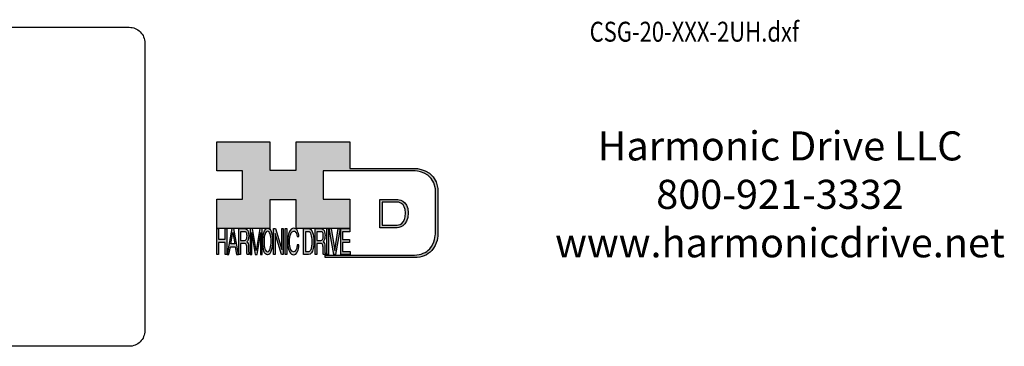
# Model space of a CAD drawing. Extents: x -172 to 142, y -142 to 51.
# Drawn here: x -31 to 142, y -142 to -85 of the extents above; entities that cross this region are included whole.
import ezdxf

# ---------------------------------------------------------------- set-up
doc = ezdxf.new("R2010")
doc.units = 0
doc.header["$MEASUREMENT"] = 0
doc.layers.get('0').update_dxf_attribs({"linetype": 'CONTINUOUS'})
doc.layers.add('1', color=7, linetype='CONTINUOUS')
doc.layers.add('LAYER_1', color=5, linetype='CONTINUOUS')

# ---------------------------------------------------------------- blocks, each defined once
blk = doc.blocks.new('AI9-BLK14')
at = {"layer": 'LAYER_1', "color": 7}
for points, knots in [([(-10.9, 10.88), (-10.9, 10.88), (-10.9, -10.88), (-10.9, -10.88), (-10.9, -10.88), (1.75, -10.88), (1.75, -10.88), (3.28, -10.88), (10.9, -10.32), (10.9, 0.68), (10.9, 10.62), (2.77, 10.88), (2.69, 10.88), (2.69, 10.88), (-9.9, 10.88), (-9.9, 10.88), (-9.9, 10.88), (-10.9, 10.88), (-10.9, 10.88)], [0, 0, 0, 0, 1, 1, 1, 2, 2, 2, 3, 3, 3, 4, 4, 4, 5, 5, 5, 6, 6, 6, 6]), ([(2.67, 8.88), (2.91, 8.87), (8.9, 8.62), (8.9, 0.68), (8.9, -8.19), (3.43, -8.88), (1.75, -8.88), (1.75, -8.88), (-7.23, -8.88), (-8.9, -8.88), (-8.9, -7.17), (-8.9, 7.17), (-8.9, 8.88), (-7.21, 8.88), (2.67, 8.88), (2.67, 8.88)], [0, 0, 0, 0, 1, 1, 1, 2, 2, 2, 3, 3, 3, 4, 4, 4, 5, 5, 5, 5])]:
    blk.add_open_spline(points, degree=3, knots=knots, dxfattribs=at)
blk = doc.blocks.new('AI9-BLK13')
at = {"layer": 'LAYER_1'}
h = blk.add_hatch(color=7, dxfattribs=at)
h.dxf.hatch_style = 2
h.paths.add_polyline_path([(-3.79, 10.74), (-2.47, 10.74), (-2.47, 1.87), (2.47, 1.87), (2.47, 10.74), (3.79, 10.74), (3.79, -10.74), (2.47, -10.74), (2.47, -0.68), (-2.47, -0.68), (-2.47, -10.74), (-3.79, -10.74)])
at = {"layer": 'LAYER_1', "color": 7}
blk.add_lwpolyline([(-3.79, 10.74), (-2.47, 10.74), (-2.47, 1.87), (2.47, 1.87), (2.47, 10.74), (3.79, 10.74), (3.79, -10.74), (2.47, -10.74), (2.47, -0.68), (-2.47, -0.68), (-2.47, -10.74), (-3.79, -10.74)], close=True, dxfattribs=at)
blk = doc.blocks.new('AI9-BLK11')
at = {"layer": 'LAYER_1', "color": 7}
for points, knots in [([(-3.97, -10.74), (-3.97, -10.74), (-2.65, -10.74), (-2.65, -10.74), (-2.65, -10.74), (-2.65, -1.52), (-2.65, -1.52), (-2.65, -1.52), (0.24, -1.52), (0.24, -1.52), (0.76, -1.52), (1.14, -1.65), (1.39, -1.92), (1.82, -2.39), (2.04, -3.34), (2.07, -4.74), (2.07, -4.74), (2.16, -8.32), (2.16, -8.32), (2.18, -9.16), (2.2, -9.73), (2.23, -10.02), (2.25, -10.31), (2.29, -10.55), (2.34, -10.74), (2.34, -10.74), (3.97, -10.74), (3.97, -10.74), (3.97, -10.74), (3.97, -10.25), (3.97, -10.25), (3.77, -10.06), (3.63, -9.62), (3.55, -8.94), (3.49, -8.54), (3.46, -7.94), (3.44, -7.12), (3.44, -7.12), (3.4, -4.23), (3.4, -4.23), (3.38, -2.98), (3.27, -2.08), (3.08, -1.52), (2.88, -0.97), (2.59, -0.52), (2.2, -0.18), (2.64, 0.32), (2.97, 0.98), (3.21, 1.8), (3.45, 2.61), (3.57, 3.67), (3.57, 4.95), (3.57, 7.42), (3.12, 9.11), (2.23, 10.02), (1.76, 10.5), (1.16, 10.74), (0.44, 10.74), (0.44, 10.74), (-3.97, 10.74), (-3.97, 10.74), (-3.97, 10.74), (-3.97, -10.74), (-3.97, -10.74)], [0, 0, 0, 0, 1, 1, 1, 2, 2, 2, 3, 3, 3, 4, 4, 4, 5, 5, 5, 6, 6, 6, 7, 7, 7, 8, 8, 8, 9, 9, 9, 10, 10, 10, 11, 11, 11, 12, 12, 12, 13, 13, 13, 14, 14, 14, 15, 15, 15, 16, 16, 16, 17, 17, 17, 18, 18, 18, 19, 19, 19, 20, 20, 20, 21, 21, 21, 21]), ([(-2.65, 0.9), (-2.65, 0.9), (-2.65, 8.18), (-2.65, 8.18), (-2.65, 8.18), (0.47, 8.18), (0.47, 8.18), (0.9, 8.18), (1.25, 8.03), (1.51, 7.75), (2, 7.19), (2.25, 6.16), (2.25, 4.64), (2.25, 3.23), (2.07, 2.26), (1.72, 1.72), (1.37, 1.17), (0.89, 0.9), (0.29, 0.9), (0.29, 0.9), (-2.65, 0.9), (-2.65, 0.9)], [0, 0, 0, 0, 1, 1, 1, 2, 2, 2, 3, 3, 3, 4, 4, 4, 5, 5, 5, 6, 6, 6, 7, 7, 7, 7])]:
    blk.add_open_spline(points, degree=3, knots=knots, dxfattribs=at)
blk = doc.blocks.new('AI9-BLK10')
at = {"layer": 'LAYER_1', "color": 7}
blk.add_open_spline([(-4.65, 10.74), (-4.65, 10.74), (-2.8, 10.74), (-2.8, 10.74), (-2.8, 10.74), (0, -7.42), (0, -7.42), (0, -7.42), (2.79, 10.74), (2.79, 10.74), (2.79, 10.74), (4.65, 10.74), (4.65, 10.74), (4.65, 10.74), (4.65, -10.74), (4.65, -10.74), (4.65, -10.74), (3.42, -10.74), (3.42, -10.74), (3.42, -10.74), (3.42, 1.94), (3.42, 1.94), (3.42, 2.38), (3.42, 3.1), (3.44, 4.11), (3.45, 5.13), (3.46, 6.21), (3.46, 7.38), (3.46, 7.38), (0.65, -10.74), (0.65, -10.74), (0.65, -10.74), (-0.66, -10.74), (-0.66, -10.74), (-0.66, -10.74), (-3.46, 7.38), (-3.46, 7.38), (-3.46, 7.38), (-3.46, 6.72), (-3.46, 6.72), (-3.46, 6.19), (-3.45, 5.39), (-3.44, 4.31), (-3.43, 3.24), (-3.42, 2.44), (-3.42, 1.94), (-3.42, 1.94), (-3.42, -10.74), (-3.42, -10.74), (-3.42, -10.74), (-4.65, -10.74), (-4.65, -10.74), (-4.65, -10.74), (-4.65, 10.74), (-4.65, 10.74)], degree=3, knots=[0, 0, 0, 0, 1, 1, 1, 2, 2, 2, 3, 3, 3, 4, 4, 4, 5, 5, 5, 6, 6, 6, 7, 7, 7, 8, 8, 8, 9, 9, 9, 10, 10, 10, 11, 11, 11, 12, 12, 12, 13, 13, 13, 14, 14, 14, 15, 15, 15, 16, 16, 16, 17, 17, 17, 18, 18, 18, 18], dxfattribs=at)
blk = doc.blocks.new('AI9-BLK9')
at = {"layer": 'LAYER_1', "color": 7}
for points in [[(-0.03, 11.36), (-1.32, 11.36), (-2.29, 10.03), (-2.94, 7.37), (-3.45, 5.31), (-3.7, 2.82), (-3.7, -0.09), (-3.7, -3.31), (-3.41, -5.97), (-2.81, -8.08), (-2.15, -10.26), (-1.23, -11.36), (-0.06, -11.36), (1.2, -11.36), (2.17, -10.11), (2.84, -7.61), (3.42, -5.48), (3.7, -2.81), (3.7, 0.39), (3.7, 3.36), (3.45, 5.79), (2.94, 7.7), (2.3, 10.14), (1.31, 11.36), (-0.03, 11.36)], [(0.07, -8.75), (-0.91, -8.75), (-1.61, -7.94), (-2.04, -6.3), (-2.47, -4.67), (-2.69, -2.66), (-2.69, -0.29), (-2.69, 2.69), (-2.44, 4.94), (-1.94, 6.46), (-1.44, 7.99), (-0.78, 8.75), (0.02, 8.75), (0.85, 8.75), (1.5, 7.98), (1.97, 6.44), (2.45, 4.9), (2.69, 2.87), (2.69, 0.34), (2.69, -2.05), (2.48, -4.16), (2.07, -6), (1.66, -7.83), (0.99, -8.75), (0.07, -8.75)]]:
    blk.add_open_spline(points, degree=3, knots=[0, 0, 0, 0, 1, 1, 1, 2, 2, 2, 3, 3, 3, 4, 4, 4, 5, 5, 5, 6, 6, 6, 7, 7, 7, 8, 8, 8, 8], dxfattribs=at)
blk = doc.blocks.new('AI9-BLK8')
at = {"layer": 'LAYER_1'}
h = blk.add_hatch(color=7, dxfattribs=at)
h.dxf.hatch_style = 2
h.paths.add_polyline_path([(-3.79, 10.74), (-2.27, 10.74), (2.56, -6.51), (2.56, 10.74), (3.79, 10.74), (3.79, -10.74), (2.33, -10.74), (-2.56, 6.55), (-2.56, -10.74), (-3.79, -10.74)])
at = {"layer": 'LAYER_1', "color": 7}
blk.add_lwpolyline([(-3.79, 10.74), (-2.27, 10.74), (2.56, -6.51), (2.56, 10.74), (3.79, 10.74), (3.79, -10.74), (2.33, -10.74), (-2.56, 6.55), (-2.56, -10.74), (-3.79, -10.74)], close=True, dxfattribs=at)
blk = doc.blocks.new('AI9-BLK7')
at = {"layer": 'LAYER_1'}
h = blk.add_hatch(color=7, dxfattribs=at)
h.dxf.hatch_style = 2
h.paths.add_polyline_path([(-0.66, 10.74), (0.66, 10.74), (0.66, -10.74), (-0.66, -10.74)])
at = {"layer": 'LAYER_1', "color": 7}
blk.add_lwpolyline([(-0.66, 10.74), (0.66, 10.74), (0.66, -10.74), (-0.66, -10.74)], close=True, dxfattribs=at)
blk = doc.blocks.new('AI9-BLK6')
at = {"layer": 'LAYER_1', "color": 7}
blk.add_open_spline([(3.06, 9.17), (3.74, 7.74), (4.11, 6.12), (4.19, 4.3), (4.19, 4.3), (2.87, 4.3), (2.87, 4.3), (2.72, 5.67), (2.44, 6.75), (2.01, 7.55), (1.58, 8.35), (0.98, 8.75), (0.21, 8.75), (-0.74, 8.75), (-1.5, 8.01), (-2.08, 6.53), (-2.66, 5.04), (-2.95, 2.77), (-2.95, -0.3), (-2.95, -2.81), (-2.69, -4.85), (-2.17, -6.41), (-1.65, -7.97), (-0.86, -8.75), (0.18, -8.75), (1.14, -8.75), (1.87, -7.93), (2.36, -6.28), (2.63, -5.41), (2.83, -4.26), (2.95, -2.84), (2.95, -2.84), (4.28, -2.84), (4.28, -2.84), (4.17, -5.11), (3.8, -7.01), (3.15, -8.54), (2.38, -10.39), (1.35, -11.31), (0.05, -11.31), (-1.07, -11.31), (-2.01, -10.56), (-2.77, -9.04), (-3.78, -7.05), (-4.28, -3.96), (-4.28, 0.21), (-4.28, 3.38), (-3.9, 5.98), (-3.15, 8.01), (-2.33, 10.21), (-1.21, 11.31), (0.23, 11.31), (1.44, 11.31), (2.39, 10.6), (3.06, 9.17)], degree=3, knots=[0, 0, 0, 0, 1, 1, 1, 2, 2, 2, 3, 3, 3, 4, 4, 4, 5, 5, 5, 6, 6, 6, 7, 7, 7, 8, 8, 8, 9, 9, 9, 10, 10, 10, 11, 11, 11, 12, 12, 12, 13, 13, 13, 14, 14, 14, 15, 15, 15, 16, 16, 16, 17, 17, 17, 18, 18, 18, 18], dxfattribs=at)
blk = doc.blocks.new('AI9-BLK5')
at = {"layer": 'LAYER_1', "color": 7}
for points, knots in [([(-3.95, -10.74), (-3.95, -10.74), (-0.09, -10.74), (-0.09, -10.74), (1.55, -10.74), (2.71, -9.11), (3.38, -5.85), (3.76, -4.01), (3.95, -1.95), (3.95, 0.33), (3.95, 3.28), (3.62, 5.7), (2.98, 7.59), (2.25, 9.69), (1.23, 10.74), (-0.08, 10.74), (-0.08, 10.74), (-3.95, 10.74), (-3.95, 10.74), (-3.95, 10.74), (-3.95, -10.74), (-3.95, -10.74)], [0, 0, 0, 0, 1, 1, 1, 2, 2, 2, 3, 3, 3, 4, 4, 4, 5, 5, 5, 6, 6, 6, 7, 7, 7, 7]), ([(-2.62, -8.27), (-2.62, -8.27), (-2.62, 8.18), (-2.62, 8.18), (-2.62, 8.18), (-0.34, 8.18), (-0.34, 8.18), (0.7, 8.18), (1.45, 7.45), (1.92, 5.98), (2.39, 4.51), (2.62, 2.45), (2.62, -0.2), (2.62, -0.9), (2.59, -1.64), (2.52, -2.45), (2.41, -3.8), (2.23, -4.91), (1.98, -5.77), (1.66, -6.85), (1.25, -7.58), (0.75, -7.96), (0.47, -8.17), (0.11, -8.27), (-0.32, -8.27), (-0.32, -8.27), (-2.62, -8.27), (-2.62, -8.27)], [0, 0, 0, 0, 1, 1, 1, 2, 2, 2, 3, 3, 3, 4, 4, 4, 5, 5, 5, 6, 6, 6, 7, 7, 7, 8, 8, 8, 9, 9, 9, 9])]:
    blk.add_open_spline(points, degree=3, knots=knots, dxfattribs=at)
blk = doc.blocks.new('AI9-BLK4')
at = {"layer": 'LAYER_1', "color": 7}
for points, knots in [([(-3.97, -10.74), (-3.97, -10.74), (-2.65, -10.74), (-2.65, -10.74), (-2.65, -10.74), (-2.65, -1.52), (-2.65, -1.52), (-2.65, -1.52), (0.24, -1.52), (0.24, -1.52), (0.76, -1.52), (1.14, -1.65), (1.39, -1.92), (1.82, -2.39), (2.04, -3.34), (2.07, -4.74), (2.07, -4.74), (2.16, -8.32), (2.16, -8.32), (2.18, -9.16), (2.2, -9.73), (2.23, -10.02), (2.25, -10.31), (2.29, -10.55), (2.34, -10.74), (2.34, -10.74), (3.97, -10.74), (3.97, -10.74), (3.97, -10.74), (3.97, -10.25), (3.97, -10.25), (3.77, -10.06), (3.63, -9.62), (3.55, -8.94), (3.49, -8.54), (3.46, -7.94), (3.44, -7.12), (3.44, -7.12), (3.4, -4.23), (3.4, -4.23), (3.38, -2.98), (3.27, -2.08), (3.08, -1.52), (2.88, -0.97), (2.59, -0.52), (2.2, -0.18), (2.64, 0.32), (2.97, 0.98), (3.21, 1.8), (3.45, 2.61), (3.57, 3.67), (3.57, 4.95), (3.57, 7.42), (3.12, 9.11), (2.23, 10.02), (1.76, 10.5), (1.16, 10.74), (0.44, 10.74), (0.44, 10.74), (-3.97, 10.74), (-3.97, 10.74), (-3.97, 10.74), (-3.97, -10.74), (-3.97, -10.74)], [0, 0, 0, 0, 1, 1, 1, 2, 2, 2, 3, 3, 3, 4, 4, 4, 5, 5, 5, 6, 6, 6, 7, 7, 7, 8, 8, 8, 9, 9, 9, 10, 10, 10, 11, 11, 11, 12, 12, 12, 13, 13, 13, 14, 14, 14, 15, 15, 15, 16, 16, 16, 17, 17, 17, 18, 18, 18, 19, 19, 19, 20, 20, 20, 21, 21, 21, 21]), ([(-2.65, 0.9), (-2.65, 0.9), (-2.65, 8.18), (-2.65, 8.18), (-2.65, 8.18), (0.47, 8.18), (0.47, 8.18), (0.9, 8.18), (1.25, 8.03), (1.51, 7.75), (2, 7.19), (2.25, 6.16), (2.25, 4.64), (2.25, 3.23), (2.07, 2.26), (1.72, 1.72), (1.37, 1.17), (0.89, 0.9), (0.29, 0.9), (0.29, 0.9), (-2.65, 0.9), (-2.65, 0.9)], [0, 0, 0, 0, 1, 1, 1, 2, 2, 2, 3, 3, 3, 4, 4, 4, 5, 5, 5, 6, 6, 6, 7, 7, 7, 7])]:
    blk.add_open_spline(points, degree=3, knots=knots, dxfattribs=at)
blk = doc.blocks.new('AI9-BLK3')
at = {"layer": 'LAYER_1'}
h = blk.add_hatch(color=7, dxfattribs=at)
h.dxf.hatch_style = 2
h.paths.add_polyline_path([(-0.66, 10.74), (0.66, 10.74), (0.66, -10.74), (-0.66, -10.74)])
at = {"layer": 'LAYER_1', "color": 7}
blk.add_lwpolyline([(-0.66, 10.74), (0.66, 10.74), (0.66, -10.74), (-0.66, -10.74)], close=True, dxfattribs=at)
blk = doc.blocks.new('AI9-BLK2')
at = {"layer": 'LAYER_1'}
h = blk.add_hatch(color=7, dxfattribs=at)
h.dxf.hatch_style = 2
h.paths.add_polyline_path([(-2.79, 10.74), (0, -7.55), (2.77, 10.74), (4.23, 10.74), (0.69, -10.74), (-0.71, -10.74), (-4.23, 10.74)])
at = {"layer": 'LAYER_1', "color": 7}
blk.add_lwpolyline([(-2.79, 10.74), (0, -7.55), (2.77, 10.74), (4.23, 10.74), (0.69, -10.74), (-0.71, -10.74), (-4.23, 10.74)], close=True, dxfattribs=at)
blk = doc.blocks.new('AI9-BLK1')
at = {"layer": 'LAYER_1'}
h = blk.add_hatch(color=7, dxfattribs=at)
h.dxf.hatch_style = 2
h.paths.add_polyline_path([(-3.57, 10.74), (3.48, 10.74), (3.48, 8.09), (-2.25, 8.09), (-2.25, 1.57), (3.04, 1.57), (3.04, -0.9), (-2.25, -0.9), (-2.25, -8.18), (3.57, -8.18), (3.57, -10.74), (-3.57, -10.74)])
at = {"layer": 'LAYER_1', "color": 7}
blk.add_lwpolyline([(-3.57, 10.74), (3.48, 10.74), (3.48, 8.09), (-2.25, 8.09), (-2.25, 1.57), (3.04, 1.57), (3.04, -0.9), (-2.25, -0.9), (-2.25, -8.18), (3.57, -8.18), (3.57, -10.74), (-3.57, -10.74)], close=True, dxfattribs=at)
blk = doc.blocks.new('HD_LLC_logo_OT5')
at = {"linetype": 'Continuous'}
h = blk.add_hatch(color=256, dxfattribs=at)
edge = h.paths.add_edge_path()
edge.add_spline(control_points=[(193.3, 186.15), (193.3, 186.19), (193.3, 219.69), (193.3, 219.69), (193.3, 219.69), (193.3, 219.75), (193.3, 219.75), (191.53, 235.46), (175.15, 235.25), (174.98, 235.24), (174.98, 235.24), (125.88, 235.24), (125.88, 235.24), (125.88, 235.24), (125.88, 255.53), (125.88, 255.53), (125.88, 255.53), (84.56, 255.53), (84.56, 255.53), (84.56, 255.53), (84.56, 233.79), (84.56, 233.79), (84.56, 233.79), (64.42, 233.79), (64.42, 233.79), (64.42, 233.79), (64.42, 255.53), (64.42, 255.53), (64.42, 255.53), (23.92, 255.53), (23.92, 255.53), (23.92, 255.53), (23.92, 233.24), (23.92, 233.24), (23.92, 233.24), (43.66, 233.24), (43.66, 233.24), (43.66, 233.24), (43.66, 211.52), (43.66, 211.52), (43.66, 211.52), (23.92, 211.52), (23.92, 211.52), (23.92, 211.52), (23.92, 189.23), (23.92, 189.23), (23.92, 189.23), (64.42, 189.23), (64.42, 189.23), (64.42, 189.23), (64.42, 211.07), (64.42, 211.07), (64.42, 211.07), (84.56, 211.07), (84.56, 211.07), (84.56, 211.07), (84.56, 189.23), (84.56, 189.23), (84.56, 189.23), (125.88, 189.23), (125.88, 189.23), (125.88, 189.23), (125.88, 211.52), (125.88, 211.52), (125.88, 211.52), (105.32, 211.52), (105.32, 211.52), (105.32, 211.52), (105.32, 233.24), (105.32, 233.24), (105.32, 233.24), (175, 233.24), (175, 233.24), (175.63, 233.26), (189.72, 233.4), (191.3, 219.57), (191.3, 219.43), (191.3, 186.11), (191.3, 186.11), (191.3, 186.11), (191.31, 186.09), (191.31, 186.09), (191.31, 186.08), (191.31, 185.96), (191.31, 185.74), (191.31, 184.21), (191.05, 177.96), (186.99, 173.57), (184.25, 170.61), (180.32, 169.03), (175.3, 168.88), (175.3, 168.88), (107.01, 168.88), (107.01, 168.88), (107.01, 168.88), (107.01, 166.88), (107.01, 166.88), (107.01, 166.88), (175.33, 166.88), (175.33, 166.88), (180.95, 167.05), (185.36, 168.84), (188.47, 172.22), (192.96, 177.1), (193.31, 183.72), (193.31, 185.65), (193.31, 185.92), (193.31, 186.09), (193.3, 186.15)], knot_values=[0, 0, 0, 0, 1, 1, 1, 2, 2, 2, 3, 3, 3, 4, 4, 4, 5, 5, 5, 6, 6, 6, 7, 7, 7, 8, 8, 8, 9, 9, 9, 10, 10, 10, 11, 11, 11, 12, 12, 12, 13, 13, 13, 14, 14, 14, 15, 15, 15, 16, 16, 16, 17, 17, 17, 18, 18, 18, 19, 19, 19, 20, 20, 20, 21, 21, 21, 22, 22, 22, 23, 23, 23, 24, 24, 24, 25, 25, 25, 26, 26, 26, 27, 27, 27, 28, 28, 28, 29, 29, 29, 30, 30, 30, 31, 31, 31, 32, 32, 32, 33, 33, 33, 34, 34, 34, 35, 35, 35, 36, 36, 36, 36], degree=3, periodic=0)
h = blk.add_hatch(color=256, dxfattribs=at)
edge = h.paths.add_edge_path()
edge.add_spline(control_points=[(148.66, 211.39), (148.66, 211.39), (148.66, 189.63), (148.66, 189.63), (148.66, 189.63), (161.32, 189.63), (161.32, 189.63), (162.84, 189.63), (170.47, 190.19), (170.47, 201.19), (170.47, 211.13), (162.34, 211.39), (162.25, 211.39), (162.25, 211.39), (149.66, 211.39), (149.66, 211.39), (149.66, 211.39), (148.66, 211.39), (148.66, 211.39)], knot_values=[0, 0, 0, 0, 1, 1, 1, 2, 2, 2, 3, 3, 3, 4, 4, 4, 5, 5, 5, 6, 6, 6, 6], degree=3, periodic=0)
edge = h.paths.add_edge_path(flags=16)
edge.add_spline(control_points=[(162.24, 209.39), (162.47, 209.39), (168.47, 209.13), (168.47, 201.19), (168.47, 192.32), (162.99, 191.63), (161.32, 191.63), (161.32, 191.63), (152.33, 191.63), (150.66, 191.63), (150.66, 193.34), (150.66, 207.69), (150.66, 209.39), (152.35, 209.39), (162.24, 209.39), (162.24, 209.39)], knot_values=[0, 0, 0, 0, 1, 1, 1, 2, 2, 2, 3, 3, 3, 4, 4, 4, 5, 5, 5, 5], degree=3, periodic=0)
h = blk.add_hatch(color=256, dxfattribs=at)
h.paths.add_polyline_path([(35.48, 189.09), (31.84, 169.34), (33.22, 169.34), (34.27, 175.26), (38.05, 175.26), (39.05, 169.34), (40.44, 169.34), (36.95, 189.09)])
h.paths.add_polyline_path([(37.68, 177.45), (34.66, 177.45), (36.2, 186.17)], flags=16)
h = blk.add_hatch(color=256, dxfattribs=at)
edge = h.paths.add_edge_path(flags=16)
edge.add_spline(control_points=[(42.12, 180.05), (42.12, 180.05), (42.12, 186.74), (42.12, 186.74), (42.12, 186.74), (45.23, 186.74), (45.23, 186.74), (45.67, 186.74), (46.02, 186.61), (46.27, 186.34), (46.77, 185.83), (47.01, 184.88), (47.01, 183.49), (47.01, 182.19), (46.84, 181.29), (46.49, 180.79), (46.13, 180.29), (45.66, 180.05), (45.06, 180.05), (45.06, 180.05), (42.12, 180.05), (42.12, 180.05)], knot_values=[0, 0, 0, 0, 1, 1, 1, 2, 2, 2, 3, 3, 3, 4, 4, 4, 5, 5, 5, 6, 6, 6, 7, 7, 7, 7], degree=3, periodic=0)
edge = h.paths.add_edge_path()
edge.add_spline(control_points=[(40.8, 169.34), (40.8, 169.34), (42.12, 169.34), (42.12, 169.34), (42.12, 169.34), (42.12, 177.81), (42.12, 177.81), (42.12, 177.81), (45.01, 177.81), (45.01, 177.81), (45.53, 177.81), (45.91, 177.69), (46.16, 177.45), (46.58, 177.01), (46.81, 176.15), (46.84, 174.85), (46.84, 174.85), (46.93, 171.56), (46.93, 171.56), (46.95, 170.78), (46.97, 170.26), (46.99, 170), (47.02, 169.73), (47.05, 169.51), (47.1, 169.34), (47.1, 169.34), (48.73, 169.34), (48.73, 169.34), (48.73, 169.34), (48.73, 169.78), (48.73, 169.78), (48.53, 169.96), (48.39, 170.36), (48.31, 170.99), (48.26, 171.35), (48.23, 171.91), (48.21, 172.66), (48.21, 172.66), (48.16, 175.32), (48.16, 175.32), (48.14, 176.47), (48.03, 177.3), (47.84, 177.81), (47.65, 178.33), (47.36, 178.74), (46.97, 179.05), (47.4, 179.51), (47.74, 180.11), (47.98, 180.87), (48.22, 181.62), (48.34, 182.59), (48.34, 183.77), (48.34, 186.04), (47.89, 187.59), (47, 188.43), (46.53, 188.87), (45.93, 189.09), (45.21, 189.09), (45.21, 189.09), (40.8, 189.09), (40.8, 189.09), (40.8, 189.09), (40.8, 169.34), (40.8, 169.34)], knot_values=[0, 0, 0, 0, 1, 1, 1, 2, 2, 2, 3, 3, 3, 4, 4, 4, 5, 5, 5, 6, 6, 6, 7, 7, 7, 8, 8, 8, 9, 9, 9, 10, 10, 10, 11, 11, 11, 12, 12, 12, 13, 13, 13, 14, 14, 14, 15, 15, 15, 16, 16, 16, 17, 17, 17, 18, 18, 18, 19, 19, 19, 20, 20, 20, 21, 21, 21, 21], degree=3, periodic=0)
h = blk.add_hatch(color=256, dxfattribs=at)
edge = h.paths.add_edge_path()
edge.add_spline(control_points=[(49.39, 189.09), (49.39, 189.09), (51.25, 189.09), (51.25, 189.09), (51.25, 189.09), (54.05, 172.39), (54.05, 172.39), (54.05, 172.39), (56.84, 189.09), (56.84, 189.09), (56.84, 189.09), (58.7, 189.09), (58.7, 189.09), (58.7, 189.09), (58.7, 169.34), (58.7, 169.34), (58.7, 169.34), (57.46, 169.34), (57.46, 169.34), (57.46, 169.34), (57.46, 181), (57.46, 181), (57.46, 181.4), (57.47, 182.07), (57.49, 183), (57.5, 183.93), (57.51, 184.93), (57.51, 186), (57.51, 186), (54.7, 169.34), (54.7, 169.34), (54.7, 169.34), (53.38, 169.34), (53.38, 169.34), (53.38, 169.34), (50.59, 186), (50.59, 186), (50.59, 186), (50.59, 185.39), (50.59, 185.39), (50.59, 184.91), (50.59, 184.17), (50.61, 183.18), (50.62, 182.19), (50.63, 181.46), (50.63, 181), (50.63, 181), (50.63, 169.34), (50.63, 169.34), (50.63, 169.34), (49.39, 169.34), (49.39, 169.34), (49.39, 169.34), (49.39, 189.09), (49.39, 189.09)], knot_values=[0, 0, 0, 0, 1, 1, 1, 2, 2, 2, 3, 3, 3, 4, 4, 4, 5, 5, 5, 6, 6, 6, 7, 7, 7, 8, 8, 8, 9, 9, 9, 10, 10, 10, 11, 11, 11, 12, 12, 12, 13, 13, 13, 14, 14, 14, 15, 15, 15, 16, 16, 16, 17, 17, 17, 18, 18, 18, 18], degree=3, periodic=0)
h = blk.add_hatch(color=256, dxfattribs=at)
edge = h.paths.add_edge_path(flags=16)
edge.add_spline(control_points=[(62.86, 171.34), (61.88, 171.34), (61.18, 172.07), (60.75, 173.54), (60.32, 175.01), (60.1, 176.82), (60.1, 178.96), (60.1, 181.63), (60.35, 183.66), (60.85, 185.03), (61.35, 186.41), (62.01, 187.09), (62.81, 187.09), (63.64, 187.09), (64.29, 186.4), (64.76, 185.01), (65.24, 183.63), (65.48, 181.8), (65.48, 179.52), (65.48, 177.37), (65.27, 175.47), (64.86, 173.82), (64.45, 172.16), (63.78, 171.34), (62.86, 171.34)], knot_values=[0, 0, 0, 0, 1, 1, 1, 2, 2, 2, 3, 3, 3, 4, 4, 4, 5, 5, 5, 6, 6, 6, 7, 7, 7, 8, 8, 8, 8], degree=3, periodic=0)
edge = h.paths.add_edge_path()
edge.add_spline(control_points=[(62.76, 189.43), (61.47, 189.43), (60.5, 188.24), (59.85, 185.85), (59.34, 183.99), (59.09, 181.75), (59.09, 179.14), (59.09, 176.24), (59.38, 173.84), (59.98, 171.94), (60.64, 169.98), (61.56, 169), (62.73, 169), (63.99, 169), (64.96, 170.12), (65.63, 172.37), (66.21, 174.28), (66.49, 176.68), (66.49, 179.57), (66.49, 182.24), (66.24, 184.43), (65.73, 186.14), (65.09, 188.34), (64.1, 189.43), (62.76, 189.43)], knot_values=[0, 0, 0, 0, 1, 1, 1, 2, 2, 2, 3, 3, 3, 4, 4, 4, 5, 5, 5, 6, 6, 6, 7, 7, 7, 8, 8, 8, 8], degree=3, periodic=0)
h = blk.add_hatch(color=256, dxfattribs=at)
edge = h.paths.add_edge_path()
edge.add_spline(control_points=[(85.62, 187.47), (86.29, 186.18), (86.67, 184.72), (86.75, 183.08), (86.75, 183.08), (85.42, 183.08), (85.42, 183.08), (85.28, 184.32), (84.99, 185.29), (84.57, 186.01), (84.14, 186.73), (83.54, 187.09), (82.77, 187.09), (81.82, 187.09), (81.05, 186.42), (80.47, 185.09), (79.89, 183.75), (79.6, 181.7), (79.6, 178.95), (79.6, 176.68), (79.86, 174.85), (80.39, 173.45), (80.91, 172.04), (81.69, 171.34), (82.74, 171.34), (83.69, 171.34), (84.42, 172.08), (84.92, 173.57), (85.19, 174.35), (85.38, 175.38), (85.51, 176.65), (85.51, 176.65), (86.83, 176.65), (86.83, 176.65), (86.73, 174.62), (86.35, 172.91), (85.71, 171.53), (84.94, 169.87), (83.9, 169.03), (82.61, 169.03), (81.49, 169.03), (80.55, 169.71), (79.78, 171.07), (78.78, 172.87), (78.28, 175.65), (78.28, 179.4), (78.28, 182.26), (78.65, 184.59), (79.4, 186.42), (80.22, 188.4), (81.35, 189.39), (82.78, 189.39), (84, 189.39), (84.95, 188.75), (85.62, 187.47)], knot_values=[0, 0, 0, 0, 1, 1, 1, 2, 2, 2, 3, 3, 3, 4, 4, 4, 5, 5, 5, 6, 6, 6, 7, 7, 7, 8, 8, 8, 9, 9, 9, 10, 10, 10, 11, 11, 11, 12, 12, 12, 13, 13, 13, 14, 14, 14, 15, 15, 15, 16, 16, 16, 17, 17, 17, 18, 18, 18, 18], degree=3, periodic=0)
h = blk.add_hatch(color=256, dxfattribs=at)
edge = h.paths.add_edge_path(flags=16)
edge.add_spline(control_points=[(91.7, 171.61), (91.7, 171.61), (91.7, 186.74), (91.7, 186.74), (91.7, 186.74), (93.99, 186.74), (93.99, 186.74), (95.02, 186.74), (95.77, 186.06), (96.24, 184.71), (96.71, 183.36), (96.95, 181.47), (96.95, 179.03), (96.95, 178.39), (96.91, 177.7), (96.85, 176.96), (96.73, 175.72), (96.55, 174.7), (96.3, 173.9), (95.98, 172.91), (95.58, 172.24), (95.08, 171.89), (94.79, 171.7), (94.43, 171.61), (94, 171.61), (94, 171.61), (91.7, 171.61), (91.7, 171.61)], knot_values=[0, 0, 0, 0, 1, 1, 1, 2, 2, 2, 3, 3, 3, 4, 4, 4, 5, 5, 5, 6, 6, 6, 7, 7, 7, 8, 8, 8, 9, 9, 9, 9], degree=3, periodic=0)
edge = h.paths.add_edge_path()
edge.add_spline(control_points=[(90.38, 169.34), (90.38, 169.34), (94.23, 169.34), (94.23, 169.34), (95.87, 169.34), (97.03, 170.83), (97.71, 173.83), (98.08, 175.52), (98.27, 177.42), (98.27, 179.52), (98.27, 182.23), (97.95, 184.46), (97.3, 186.2), (96.58, 188.13), (95.56, 189.09), (94.24, 189.09), (94.24, 189.09), (90.38, 189.09), (90.38, 189.09), (90.38, 189.09), (90.38, 169.34), (90.38, 169.34)], knot_values=[0, 0, 0, 0, 1, 1, 1, 2, 2, 2, 3, 3, 3, 4, 4, 4, 5, 5, 5, 6, 6, 6, 7, 7, 7, 7], degree=3, periodic=0)
h = blk.add_hatch(color=256, dxfattribs=at)
edge = h.paths.add_edge_path(flags=16)
edge.add_spline(control_points=[(100.56, 180.05), (100.56, 180.05), (100.56, 186.74), (100.56, 186.74), (100.56, 186.74), (103.67, 186.74), (103.67, 186.74), (104.11, 186.74), (104.46, 186.61), (104.72, 186.34), (105.21, 185.83), (105.46, 184.88), (105.46, 183.49), (105.46, 182.19), (105.28, 181.29), (104.93, 180.79), (104.58, 180.29), (104.1, 180.05), (103.5, 180.05), (103.5, 180.05), (100.56, 180.05), (100.56, 180.05)], knot_values=[0, 0, 0, 0, 1, 1, 1, 2, 2, 2, 3, 3, 3, 4, 4, 4, 5, 5, 5, 6, 6, 6, 7, 7, 7, 7], degree=3, periodic=0)
edge = h.paths.add_edge_path()
edge.add_spline(control_points=[(99.24, 169.34), (99.24, 169.34), (100.56, 169.34), (100.56, 169.34), (100.56, 169.34), (100.56, 177.81), (100.56, 177.81), (100.56, 177.81), (103.45, 177.81), (103.45, 177.81), (103.97, 177.81), (104.35, 177.69), (104.6, 177.45), (105.02, 177.01), (105.25, 176.15), (105.28, 174.85), (105.28, 174.85), (105.37, 171.56), (105.37, 171.56), (105.39, 170.78), (105.41, 170.26), (105.44, 170), (105.46, 169.73), (105.5, 169.51), (105.55, 169.34), (105.55, 169.34), (107.18, 169.34), (107.18, 169.34), (107.18, 169.34), (107.18, 169.78), (107.18, 169.78), (106.98, 169.96), (106.83, 170.36), (106.75, 170.99), (106.7, 171.35), (106.67, 171.91), (106.65, 172.66), (106.65, 172.66), (106.6, 175.32), (106.6, 175.32), (106.58, 176.47), (106.48, 177.3), (106.28, 177.81), (106.09, 178.33), (105.8, 178.74), (105.41, 179.05), (105.84, 179.51), (106.18, 180.11), (106.42, 180.87), (106.66, 181.62), (106.78, 182.59), (106.78, 183.77), (106.78, 186.04), (106.33, 187.59), (105.44, 188.43), (104.97, 188.87), (104.37, 189.09), (103.65, 189.09), (103.65, 189.09), (99.24, 189.09), (99.24, 189.09), (99.24, 189.09), (99.24, 169.34), (99.24, 169.34)], knot_values=[0, 0, 0, 0, 1, 1, 1, 2, 2, 2, 3, 3, 3, 4, 4, 4, 5, 5, 5, 6, 6, 6, 7, 7, 7, 8, 8, 8, 9, 9, 9, 10, 10, 10, 11, 11, 11, 12, 12, 12, 13, 13, 13, 14, 14, 14, 15, 15, 15, 16, 16, 16, 17, 17, 17, 18, 18, 18, 19, 19, 19, 20, 20, 20, 21, 21, 21, 21], degree=3, periodic=0)
at = {"layer": 'LAYER_1', "color": 7}
for p, q in [((35.48, 189.09), (31.84, 169.34)), ((36.95, 189.09), (35.48, 189.09)), ((40.44, 169.34), (36.95, 189.09)), ((34.66, 177.45), (36.2, 186.17)), ((36.2, 186.17), (37.68, 177.45)), ((33.22, 169.34), (34.27, 175.26)), ((34.27, 175.26), (38.05, 175.26)), ((37.68, 177.45), (34.66, 177.45)), ((38.05, 175.26), (39.05, 169.34)), ((31.84, 169.34), (33.22, 169.34)), ((39.05, 169.34), (40.44, 169.34))]:
    blk.add_line(p, q, dxfattribs=at)
blk.add_open_spline([(193.3, 186.15), (193.3, 186.19), (193.3, 219.69), (193.3, 219.69), (193.3, 219.69), (193.3, 219.75), (193.3, 219.75), (191.53, 235.46), (175.15, 235.25), (174.98, 235.24), (174.98, 235.24), (125.88, 235.24), (125.88, 235.24), (125.88, 235.24), (125.88, 255.53), (125.88, 255.53), (125.88, 255.53), (84.56, 255.53), (84.56, 255.53), (84.56, 255.53), (84.56, 233.79), (84.56, 233.79), (84.56, 233.79), (64.42, 233.79), (64.42, 233.79), (64.42, 233.79), (64.42, 255.53), (64.42, 255.53), (64.42, 255.53), (23.92, 255.53), (23.92, 255.53), (23.92, 255.53), (23.92, 233.24), (23.92, 233.24), (23.92, 233.24), (43.66, 233.24), (43.66, 233.24), (43.66, 233.24), (43.66, 211.52), (43.66, 211.52), (43.66, 211.52), (23.92, 211.52), (23.92, 211.52), (23.92, 211.52), (23.92, 189.23), (23.92, 189.23), (23.92, 189.23), (64.42, 189.23), (64.42, 189.23), (64.42, 189.23), (64.42, 211.07), (64.42, 211.07), (64.42, 211.07), (84.56, 211.07), (84.56, 211.07), (84.56, 211.07), (84.56, 189.23), (84.56, 189.23), (84.56, 189.23), (125.88, 189.23), (125.88, 189.23), (125.88, 189.23), (125.88, 211.52), (125.88, 211.52), (125.88, 211.52), (105.32, 211.52), (105.32, 211.52), (105.32, 211.52), (105.32, 233.24), (105.32, 233.24), (105.32, 233.24), (175, 233.24), (175, 233.24), (175.63, 233.26), (189.72, 233.4), (191.3, 219.57), (191.3, 219.43), (191.3, 186.11), (191.3, 186.11), (191.3, 186.11), (191.31, 186.09), (191.31, 186.09), (191.31, 186.08), (191.31, 185.96), (191.31, 185.74), (191.31, 184.21), (191.05, 177.96), (186.99, 173.57), (184.25, 170.61), (180.32, 169.03), (175.3, 168.88), (175.3, 168.88), (107.01, 168.88), (107.01, 168.88), (107.01, 168.88), (107.01, 166.88), (107.01, 166.88), (107.01, 166.88), (175.33, 166.88), (175.33, 166.88), (180.95, 167.05), (185.36, 168.84), (188.47, 172.22), (192.96, 177.1), (193.31, 183.72), (193.31, 185.65), (193.31, 185.92), (193.31, 186.09), (193.3, 186.15)], degree=3, knots=[0, 0, 0, 0, 1, 1, 1, 2, 2, 2, 3, 3, 3, 4, 4, 4, 5, 5, 5, 6, 6, 6, 7, 7, 7, 8, 8, 8, 9, 9, 9, 10, 10, 10, 11, 11, 11, 12, 12, 12, 13, 13, 13, 14, 14, 14, 15, 15, 15, 16, 16, 16, 17, 17, 17, 18, 18, 18, 19, 19, 19, 20, 20, 20, 21, 21, 21, 22, 22, 22, 23, 23, 23, 24, 24, 24, 25, 25, 25, 26, 26, 26, 27, 27, 27, 28, 28, 28, 29, 29, 29, 30, 30, 30, 31, 31, 31, 32, 32, 32, 33, 33, 33, 34, 34, 34, 35, 35, 35, 36, 36, 36, 36], dxfattribs=at)
blk.add_blockref('AI9-BLK14', (159.56, 200.51), dxfattribs=at)
for name, p, yscale in [('AI9-BLK13', (27.7, 179.21), 0.9200000000000002), ('AI9-BLK11', (44.77, 179.21), 0.9200000000000002), ('AI9-BLK10', (54.05, 179.21), 0.9200000000000002), ('AI9-BLK9', (62.79, 179.21), 0.9), ('AI9-BLK8', (71.03, 179.21), 0.9200000000000002), ('AI9-BLK7', (76.94, 179.21), 0.9200000000000002), ('AI9-BLK6', (82.56, 179.21), 0.9), ('AI9-BLK5', (94.32, 179.21), 0.9200000000000002), ('AI9-BLK4', (103.21, 179.21), 0.9200000000000002), ('AI9-BLK3', (108.85, 179.21), 0.9200000000000002), ('AI9-BLK2', (114.2, 179.21), 0.9200000000000002), ('AI9-BLK1', (122.41, 179.21), 0.9200000000000002)]:
    blk.add_blockref(name, p, dxfattribs=dict(at, yscale=yscale))
blk = doc.blocks.new('HD logo-new')
at = {"color": 3, "xscale": 0.2999999999999971, "yscale": 0.3000000000000007, "zscale": 0.3}
blk.add_blockref('HD_LLC_logo_OT5', (-27.16, -68.37), dxfattribs=at)
blk = doc.blocks.new('HD Logo')
blk.add_blockref('HD logo-new', (0.97, 7.27))
blk = doc.blocks.new('HD LLC')
at = {"insert": (-2.31, 1.25), "char_height": 5.6754, "width": 236.1829, "attachment_point": 5}
blk.add_mtext('Harmonic Drive LLC\\P800-921-3332\\Pwww.harmonicdrive.net', dxfattribs=at)
blk = doc.blocks.new('NTC')
blk.add_lwpolyline([(4.58, -10.79), (319.39, -10.79, -0.414214), (324.9, -16.3), (324.9, -117.41, -0.414214), (319.39, -122.92), (4.58, -122.92, -0.414214), (-0.93, -117.41), (-0.93, -16.3, -0.414214)], format="xyb", close=True)

msp = doc.modelspace()

# ---------------------------------------------------------------- block references
for name, p, xscale, yscale, zscale in [('NTC', (-171.15, -80.54), 0.5, 0.5, 0.5), ('HD LLC', (105.03, -117.08), 0.9, 0.9, 0.9), ('HD Logo', (18.5, -117.97), 0.7650000000000002, 0.7650000000000002, 0.7650000000000002)]:
    msp.add_blockref(name, p, dxfattribs=dict(xscale=xscale, yscale=yscale, zscale=zscale))

# ---------------------------------------------------------------- texts
at = {"layer": '1', "color": 0, "width": 0.81}
msp.add_text('CSG-20-XXX-2UH.dxf', height=3.5, dxfattribs=at).set_placement((69.49, -88.46))

doc.saveas('drawing.dxf')
